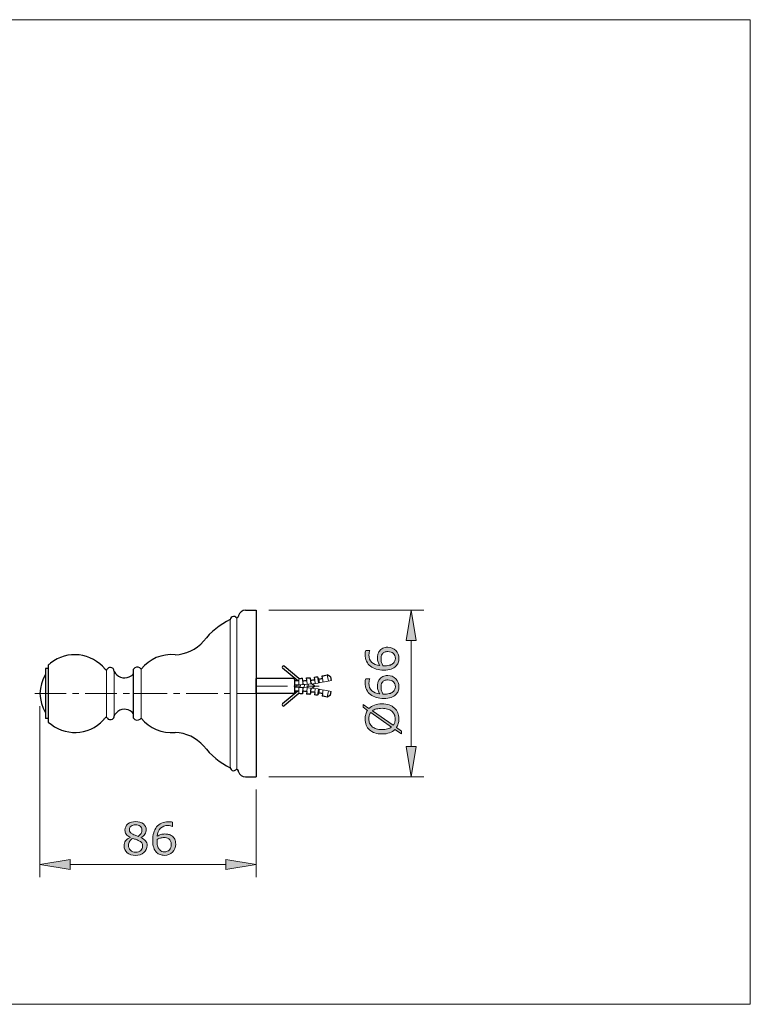
# Model space of a CAD drawing. Units: inches. Extents: x 5 to 63, y 5 to 46.9.
# Drawn here: x 34.1 to 63, y 5 to 44 of the extents above; entities that cross this region are included whole.
import ezdxf

# ---------------------------------------------------------------- set-up
doc = ezdxf.new("R2010")
doc.units = ezdxf.units.IN
doc.header["$MEASUREMENT"] = 0
doc.linetypes.add('CENTER', pattern=[2, 1.25, -0.25, 0.25, -0.25])
doc.layers.get('0').update_dxf_attribs({"lineweight": 13})
for name, color, linetype, lineweight in [('BENDA', 7, 'Continuous', 30), ('BIDANG', 7, 'Continuous', 13), ('CENTER', 7, 'CENTER', 13), ('UKUR', 7, 'Continuous', 13)]:
    doc.layers.add(name, color=color, linetype=linetype, lineweight=lineweight)

msp = doc.modelspace()

# ---------------------------------------------------------------- hatches: boundary and pattern name
at = {"layer": 'UKUR'}
h = msp.add_hatch(color=256, dxfattribs=at)
h.dxf.hatch_style = 2
h.paths.add_polyline_path([(49.407, 19.424), (49.807, 19.424), (49.607, 20.624)])
h = msp.add_hatch(color=256, dxfattribs=at)
h.dxf.hatch_style = 2
edge = h.paths.add_edge_path()
edge.add_spline(control_points=[(48.677, 19.162), (48.807, 19.162), (48.914, 19.119), (48.996, 19.033), (49.079, 18.947), (49.12, 18.842), (49.12, 18.718), (49.12, 18.655), (49.11, 18.597), (49.091, 18.545), (49.071, 18.493), (49.042, 18.448), (49.004, 18.408), (48.956, 18.359), (48.893, 18.321), (48.814, 18.294), (48.735, 18.267), (48.641, 18.254), (48.53, 18.254), (48.416, 18.254), (48.315, 18.266), (48.227, 18.291), (48.139, 18.315), (48.061, 18.354), (47.993, 18.407), (47.928, 18.458), (47.877, 18.523), (47.841, 18.603), (47.804, 18.683), (47.786, 18.776), (47.786, 18.882), (47.786, 18.916), (47.788, 18.945), (47.79, 18.967), (47.793, 18.99), (47.799, 19.013), (47.806, 19.037), (47.806, 19.037), (47.971, 19.037), (47.971, 19.037), (47.971, 19.037), (47.971, 19.029), (47.971, 19.029), (47.962, 19.012), (47.954, 18.988), (47.946, 18.956), (47.938, 18.923), (47.934, 18.89), (47.934, 18.856), (47.934, 18.733), (47.973, 18.634), (48.05, 18.561), (48.128, 18.487), (48.232, 18.444), (48.364, 18.432), (48.334, 18.481), (48.312, 18.528), (48.297, 18.575), (48.282, 18.621), (48.274, 18.676), (48.274, 18.737), (48.274, 18.792), (48.279, 18.84), (48.289, 18.882), (48.299, 18.923), (48.319, 18.966), (48.35, 19.009), (48.385, 19.06), (48.429, 19.098), (48.482, 19.124), (48.536, 19.149), (48.601, 19.162), (48.677, 19.162)], knot_values=[0, 0, 0, 0, 1, 1, 1, 2, 2, 2, 3, 3, 3, 4, 4, 4, 5, 5, 5, 6, 6, 6, 7, 7, 7, 8, 8, 8, 9, 9, 9, 10, 10, 10, 11, 11, 11, 12, 12, 12, 13, 13, 13, 14, 14, 14, 15, 15, 15, 16, 16, 16, 17, 17, 17, 18, 18, 18, 19, 19, 19, 20, 20, 20, 21, 21, 21, 22, 22, 22, 23, 23, 23, 24, 24, 24, 24], degree=3, periodic=0)
edge = h.paths.add_edge_path()
edge.add_spline(control_points=[(48.684, 18.987), (48.631, 18.987), (48.586, 18.979), (48.551, 18.964), (48.516, 18.948), (48.486, 18.922), (48.46, 18.885), (48.441, 18.859), (48.429, 18.83), (48.424, 18.798), (48.418, 18.765), (48.415, 18.732), (48.415, 18.697), (48.415, 18.648), (48.421, 18.603), (48.433, 18.561), (48.444, 18.519), (48.462, 18.476), (48.486, 18.431), (48.498, 18.43), (48.511, 18.429), (48.522, 18.429), (48.534, 18.428), (48.549, 18.428), (48.567, 18.428), (48.657, 18.428), (48.729, 18.437), (48.782, 18.456), (48.834, 18.475), (48.876, 18.5), (48.906, 18.533), (48.932, 18.559), (48.95, 18.588), (48.962, 18.619), (48.974, 18.65), (48.98, 18.683), (48.98, 18.719), (48.98, 18.803), (48.954, 18.868), (48.903, 18.916), (48.852, 18.963), (48.779, 18.987), (48.684, 18.987)], knot_values=[0, 0, 0, 0, 1, 1, 1, 2, 2, 2, 3, 3, 3, 4, 4, 4, 5, 5, 5, 6, 6, 6, 7, 7, 7, 8, 8, 8, 9, 9, 9, 10, 10, 10, 11, 11, 11, 12, 12, 12, 13, 13, 13, 14, 14, 14, 14], degree=3, periodic=0)
h = msp.add_hatch(color=256, dxfattribs=at)
h.dxf.hatch_style = 2
edge = h.paths.add_edge_path()
edge.add_spline(control_points=[(48.677, 18.04), (48.807, 18.04), (48.914, 17.997), (48.996, 17.911), (49.079, 17.826), (49.12, 17.72), (49.12, 17.595), (49.12, 17.532), (49.11, 17.475), (49.091, 17.423), (49.071, 17.372), (49.042, 17.326), (49.004, 17.286), (48.956, 17.237), (48.893, 17.199), (48.814, 17.172), (48.735, 17.146), (48.641, 17.132), (48.53, 17.132), (48.416, 17.132), (48.315, 17.144), (48.227, 17.169), (48.139, 17.193), (48.061, 17.232), (47.993, 17.285), (47.928, 17.336), (47.877, 17.401), (47.841, 17.481), (47.804, 17.561), (47.786, 17.654), (47.786, 17.76), (47.786, 17.794), (47.788, 17.823), (47.79, 17.846), (47.793, 17.868), (47.799, 17.892), (47.806, 17.915), (47.806, 17.915), (47.971, 17.915), (47.971, 17.915), (47.971, 17.915), (47.971, 17.907), (47.971, 17.907), (47.962, 17.89), (47.954, 17.866), (47.946, 17.834), (47.938, 17.801), (47.934, 17.768), (47.934, 17.734), (47.934, 17.611), (47.973, 17.512), (48.05, 17.439), (48.128, 17.365), (48.232, 17.323), (48.364, 17.31), (48.334, 17.358), (48.312, 17.406), (48.297, 17.453), (48.282, 17.5), (48.274, 17.554), (48.274, 17.615), (48.274, 17.67), (48.279, 17.718), (48.289, 17.76), (48.299, 17.801), (48.319, 17.844), (48.35, 17.888), (48.385, 17.938), (48.429, 17.977), (48.482, 18.002), (48.536, 18.027), (48.601, 18.04), (48.677, 18.04)], knot_values=[0, 0, 0, 0, 1, 1, 1, 2, 2, 2, 3, 3, 3, 4, 4, 4, 5, 5, 5, 6, 6, 6, 7, 7, 7, 8, 8, 8, 9, 9, 9, 10, 10, 10, 11, 11, 11, 12, 12, 12, 13, 13, 13, 14, 14, 14, 15, 15, 15, 16, 16, 16, 17, 17, 17, 18, 18, 18, 19, 19, 19, 20, 20, 20, 21, 21, 21, 22, 22, 22, 23, 23, 23, 24, 24, 24, 24], degree=3, periodic=0)
edge = h.paths.add_edge_path()
edge.add_spline(control_points=[(48.684, 17.865), (48.631, 17.865), (48.586, 17.857), (48.551, 17.841), (48.516, 17.826), (48.486, 17.8), (48.46, 17.764), (48.441, 17.737), (48.429, 17.708), (48.424, 17.676), (48.418, 17.644), (48.415, 17.61), (48.415, 17.575), (48.415, 17.526), (48.421, 17.481), (48.433, 17.439), (48.444, 17.397), (48.462, 17.354), (48.486, 17.31), (48.498, 17.308), (48.511, 17.307), (48.522, 17.307), (48.534, 17.306), (48.549, 17.306), (48.567, 17.306), (48.657, 17.306), (48.729, 17.315), (48.782, 17.334), (48.834, 17.353), (48.876, 17.378), (48.906, 17.411), (48.932, 17.438), (48.95, 17.466), (48.962, 17.497), (48.974, 17.528), (48.98, 17.561), (48.98, 17.598), (48.98, 17.681), (48.954, 17.746), (48.903, 17.794), (48.852, 17.841), (48.779, 17.865), (48.684, 17.865)], knot_values=[0, 0, 0, 0, 1, 1, 1, 2, 2, 2, 3, 3, 3, 4, 4, 4, 5, 5, 5, 6, 6, 6, 7, 7, 7, 8, 8, 8, 9, 9, 9, 10, 10, 10, 11, 11, 11, 12, 12, 12, 13, 13, 13, 14, 14, 14, 14], degree=3, periodic=0)
h = msp.add_hatch(color=256, dxfattribs=at)
h.dxf.hatch_style = 2
edge = h.paths.add_edge_path()
edge.add_spline(control_points=[(48.452, 16.915), (48.558, 16.915), (48.653, 16.902), (48.736, 16.873), (48.82, 16.844), (48.889, 16.805), (48.945, 16.753), (49.003, 16.701), (49.047, 16.638), (49.076, 16.566), (49.105, 16.494), (49.12, 16.412), (49.12, 16.319), (49.12, 16.253), (49.112, 16.191), (49.095, 16.134), (49.078, 16.076), (49.054, 16.025), (49.023, 15.979), (49.023, 15.979), (49.219, 15.842), (49.219, 15.842), (49.219, 15.842), (49.219, 15.728), (49.219, 15.728), (49.219, 15.728), (48.966, 15.905), (48.966, 15.905), (48.908, 15.847), (48.837, 15.802), (48.751, 15.771), (48.664, 15.74), (48.565, 15.724), (48.452, 15.724), (48.348, 15.724), (48.254, 15.738), (48.171, 15.765), (48.088, 15.793), (48.017, 15.833), (47.957, 15.886), (47.901, 15.936), (47.858, 15.999), (47.828, 16.074), (47.799, 16.149), (47.783, 16.231), (47.783, 16.319), (47.783, 16.387), (47.791, 16.449), (47.807, 16.505), (47.823, 16.561), (47.847, 16.612), (47.878, 16.659), (47.878, 16.659), (47.705, 16.781), (47.705, 16.781), (47.705, 16.781), (47.705, 16.895), (47.705, 16.895), (47.705, 16.895), (47.936, 16.733), (47.936, 16.733), (47.994, 16.791), (48.065, 16.836), (48.15, 16.868), (48.235, 16.9), (48.336, 16.915), (48.452, 16.915)], knot_values=[0, 0, 0, 0, 1, 1, 1, 2, 2, 2, 3, 3, 3, 4, 4, 4, 5, 5, 5, 6, 6, 6, 7, 7, 7, 8, 8, 8, 9, 9, 9, 10, 10, 10, 11, 11, 11, 12, 12, 12, 13, 13, 13, 14, 14, 14, 15, 15, 15, 16, 16, 16, 17, 17, 17, 18, 18, 18, 19, 19, 19, 20, 20, 20, 21, 21, 21, 22, 22, 22, 22], degree=3, periodic=0)
edge = h.paths.add_edge_path()
edge.add_spline(control_points=[(48.008, 16.57), (47.981, 16.537), (47.962, 16.5), (47.948, 16.459), (47.936, 16.418), (47.929, 16.371), (47.929, 16.32), (47.929, 16.257), (47.94, 16.2), (47.962, 16.148), (47.984, 16.096), (48.018, 16.051), (48.063, 16.013), (48.106, 15.977), (48.161, 15.948), (48.227, 15.929), (48.293, 15.909), (48.368, 15.899), (48.452, 15.899), (48.533, 15.899), (48.605, 15.907), (48.669, 15.924), (48.734, 15.941), (48.788, 15.967), (48.831, 16), (48.831, 16), (48.008, 16.57), (48.008, 16.57)], knot_values=[0, 0, 0, 0, 1, 1, 1, 2, 2, 2, 3, 3, 3, 4, 4, 4, 5, 5, 5, 6, 6, 6, 7, 7, 7, 8, 8, 8, 9, 9, 9, 9], degree=3, periodic=0)
edge = h.paths.add_edge_path()
edge.add_spline(control_points=[(48.452, 16.741), (48.372, 16.741), (48.3, 16.732), (48.234, 16.715), (48.169, 16.698), (48.115, 16.672), (48.071, 16.639), (48.071, 16.639), (48.896, 16.067), (48.896, 16.067), (48.922, 16.101), (48.941, 16.14), (48.954, 16.181), (48.968, 16.223), (48.974, 16.269), (48.974, 16.32), (48.974, 16.383), (48.963, 16.441), (48.94, 16.494), (48.917, 16.546), (48.883, 16.591), (48.84, 16.626), (48.793, 16.665), (48.737, 16.694), (48.672, 16.712), (48.608, 16.731), (48.535, 16.741), (48.452, 16.741)], knot_values=[0, 0, 0, 0, 1, 1, 1, 2, 2, 2, 3, 3, 3, 4, 4, 4, 5, 5, 5, 6, 6, 6, 7, 7, 7, 8, 8, 8, 9, 9, 9, 9], degree=3, periodic=0)
h = msp.add_hatch(color=256, dxfattribs=at)
h.dxf.hatch_style = 2
h.paths.add_polyline_path([(49.407, 15.224), (49.807, 15.224), (49.607, 14.024)])
h = msp.add_hatch(color=256, dxfattribs=at)
h.dxf.hatch_style = 2
edge = h.paths.add_edge_path()
edge.add_spline(control_points=[(39.146, 11.301), (39.146, 11.19), (39.103, 11.098), (39.016, 11.024), (38.93, 10.951), (38.821, 10.914), (38.69, 10.914), (38.551, 10.914), (38.441, 10.95), (38.358, 11.022), (38.276, 11.094), (38.234, 11.186), (38.234, 11.298), (38.234, 11.369), (38.255, 11.433), (38.296, 11.491), (38.338, 11.549), (38.396, 11.594), (38.471, 11.628), (38.471, 11.628), (38.471, 11.633), (38.471, 11.633), (38.402, 11.67), (38.351, 11.711), (38.318, 11.754), (38.285, 11.798), (38.269, 11.853), (38.269, 11.918), (38.269, 12.014), (38.309, 12.095), (38.388, 12.159), (38.467, 12.224), (38.568, 12.256), (38.69, 12.256), (38.819, 12.256), (38.921, 12.225), (38.997, 12.164), (39.074, 12.102), (39.112, 12.024), (39.112, 11.929), (39.112, 11.871), (39.094, 11.814), (39.057, 11.758), (39.021, 11.702), (38.968, 11.658), (38.898, 11.627), (38.898, 11.627), (38.898, 11.621), (38.898, 11.621), (38.978, 11.587), (39.04, 11.545), (39.083, 11.494), (39.125, 11.443), (39.146, 11.379), (39.146, 11.301)], knot_values=[0, 0, 0, 0, 1, 1, 1, 2, 2, 2, 3, 3, 3, 4, 4, 4, 5, 5, 5, 6, 6, 6, 7, 7, 7, 8, 8, 8, 9, 9, 9, 10, 10, 10, 11, 11, 11, 12, 12, 12, 13, 13, 13, 14, 14, 14, 15, 15, 15, 16, 16, 16, 17, 17, 17, 18, 18, 18, 18], degree=3, periodic=0)
edge = h.paths.add_edge_path()
edge.add_spline(control_points=[(38.969, 11.284), (38.969, 11.337), (38.957, 11.38), (38.934, 11.412), (38.911, 11.444), (38.865, 11.476), (38.797, 11.508), (38.77, 11.52), (38.741, 11.532), (38.708, 11.543), (38.676, 11.554), (38.633, 11.569), (38.58, 11.589), (38.529, 11.561), (38.487, 11.522), (38.456, 11.474), (38.425, 11.426), (38.409, 11.371), (38.409, 11.31), (38.409, 11.233), (38.436, 11.169), (38.489, 11.118), (38.542, 11.068), (38.61, 11.043), (38.692, 11.043), (38.776, 11.043), (38.843, 11.064), (38.893, 11.107), (38.943, 11.15), (38.969, 11.209), (38.969, 11.284)], knot_values=[0, 0, 0, 0, 1, 1, 1, 2, 2, 2, 3, 3, 3, 4, 4, 4, 5, 5, 5, 6, 6, 6, 7, 7, 7, 8, 8, 8, 9, 9, 9, 10, 10, 10, 10], degree=3, periodic=0)
edge = h.paths.add_edge_path()
edge.add_spline(control_points=[(38.942, 11.927), (38.942, 11.989), (38.919, 12.038), (38.871, 12.074), (38.823, 12.111), (38.763, 12.129), (38.69, 12.129), (38.617, 12.129), (38.558, 12.112), (38.512, 12.077), (38.465, 12.043), (38.442, 11.996), (38.442, 11.938), (38.442, 11.896), (38.454, 11.86), (38.477, 11.83), (38.5, 11.8), (38.535, 11.773), (38.583, 11.75), (38.604, 11.74), (38.635, 11.726), (38.675, 11.71), (38.715, 11.693), (38.753, 11.679), (38.791, 11.668), (38.848, 11.706), (38.888, 11.745), (38.909, 11.786), (38.931, 11.827), (38.942, 11.874), (38.942, 11.927)], knot_values=[0, 0, 0, 0, 1, 1, 1, 2, 2, 2, 3, 3, 3, 4, 4, 4, 5, 5, 5, 6, 6, 6, 7, 7, 7, 8, 8, 8, 9, 9, 9, 10, 10, 10, 10], degree=3, periodic=0)
h = msp.add_hatch(color=256, dxfattribs=at)
h.dxf.hatch_style = 2
edge = h.paths.add_edge_path()
edge.add_spline(control_points=[(40.278, 11.36), (40.278, 11.229), (40.235, 11.123), (40.149, 11.04), (40.063, 10.958), (39.958, 10.916), (39.833, 10.916), (39.77, 10.916), (39.712, 10.926), (39.661, 10.946), (39.609, 10.965), (39.563, 10.994), (39.524, 11.033), (39.474, 11.081), (39.436, 11.144), (39.409, 11.222), (39.383, 11.301), (39.369, 11.396), (39.369, 11.507), (39.369, 11.621), (39.382, 11.722), (39.406, 11.809), (39.43, 11.897), (39.469, 11.975), (39.523, 12.044), (39.573, 12.108), (39.639, 12.159), (39.719, 12.196), (39.798, 12.232), (39.891, 12.25), (39.998, 12.25), (40.031, 12.25), (40.06, 12.249), (40.083, 12.246), (40.106, 12.243), (40.129, 12.238), (40.153, 12.231), (40.153, 12.231), (40.153, 12.066), (40.153, 12.066), (40.153, 12.066), (40.144, 12.066), (40.144, 12.066), (40.128, 12.075), (40.104, 12.083), (40.071, 12.091), (40.039, 12.098), (40.006, 12.102), (39.972, 12.102), (39.848, 12.102), (39.75, 12.064), (39.676, 11.987), (39.603, 11.909), (39.56, 11.805), (39.548, 11.673), (39.596, 11.703), (39.643, 11.725), (39.69, 11.74), (39.737, 11.755), (39.792, 11.763), (39.853, 11.763), (39.907, 11.763), (39.956, 11.758), (39.997, 11.748), (40.039, 11.738), (40.082, 11.717), (40.125, 11.687), (40.176, 11.652), (40.214, 11.608), (40.239, 11.554), (40.265, 11.501), (40.278, 11.436), (40.278, 11.36)], knot_values=[0, 0, 0, 0, 1, 1, 1, 2, 2, 2, 3, 3, 3, 4, 4, 4, 5, 5, 5, 6, 6, 6, 7, 7, 7, 8, 8, 8, 9, 9, 9, 10, 10, 10, 11, 11, 11, 12, 12, 12, 13, 13, 13, 14, 14, 14, 15, 15, 15, 16, 16, 16, 17, 17, 17, 18, 18, 18, 19, 19, 19, 20, 20, 20, 21, 21, 21, 22, 22, 22, 23, 23, 23, 24, 24, 24, 24], degree=3, periodic=0)
edge = h.paths.add_edge_path()
edge.add_spline(control_points=[(40.103, 11.353), (40.103, 11.406), (40.095, 11.45), (40.079, 11.485), (40.063, 11.52), (40.037, 11.551), (40.001, 11.577), (39.975, 11.595), (39.945, 11.607), (39.913, 11.613), (39.881, 11.619), (39.847, 11.621), (39.812, 11.621), (39.763, 11.621), (39.718, 11.616), (39.676, 11.604), (39.634, 11.593), (39.591, 11.575), (39.547, 11.551), (39.546, 11.538), (39.545, 11.526), (39.544, 11.514), (39.543, 11.502), (39.543, 11.488), (39.543, 11.47), (39.543, 11.379), (39.553, 11.307), (39.571, 11.255), (39.59, 11.202), (39.616, 11.161), (39.649, 11.13), (39.675, 11.105), (39.703, 11.087), (39.734, 11.075), (39.765, 11.063), (39.798, 11.057), (39.835, 11.057), (39.918, 11.057), (39.983, 11.083), (40.031, 11.134), (40.079, 11.184), (40.103, 11.257), (40.103, 11.353)], knot_values=[0, 0, 0, 0, 1, 1, 1, 2, 2, 2, 3, 3, 3, 4, 4, 4, 5, 5, 5, 6, 6, 6, 7, 7, 7, 8, 8, 8, 9, 9, 9, 10, 10, 10, 11, 11, 11, 12, 12, 12, 13, 13, 13, 14, 14, 14, 14], degree=3, periodic=0)
h = msp.add_hatch(color=256, dxfattribs=at)
h.dxf.hatch_style = 2
h.paths.add_polyline_path([(36.103, 10.755), (36.103, 10.355), (34.902, 10.555)])
h = msp.add_hatch(color=256, dxfattribs=at)
h.dxf.hatch_style = 2
h.paths.add_polyline_path([(42.262, 10.755), (42.262, 10.355), (43.462, 10.555)])

# ---------------------------------------------------------------- linework, layer by layer
for p, q in [((45.602, 17.954), (45.628, 17.706)), ((45.899, 17.993), (45.937, 17.745)), ((46.284, 18.065), (46.338, 17.821)), ((44.982, 17.924), (44.982, 17.324)), ((45.003, 17.824), (45.003, 17.424)), ((45.152, 17.926), (45.159, 17.676)), ((45.152, 17.322), (45.159, 17.572)), ((45.297, 17.931), (45.309, 17.682)), ((45.297, 17.317), (45.309, 17.567)), ((45.321, 17.833), (45.329, 17.683)), ((45.321, 17.416), (45.329, 17.566)), ((45.471, 17.842), (45.483, 17.693)), ((45.471, 17.406), (45.483, 17.555)), ((45.636, 17.858), (45.652, 17.708)), ((45.786, 17.875), (45.805, 17.727)), ((45.948, 17.899), (45.971, 17.751)), ((46.094, 17.924), (46.121, 17.777)), ((45.602, 17.293), (45.628, 17.542)), ((45.636, 17.39), (45.652, 17.54)), ((45.786, 17.373), (45.805, 17.521)), ((45.899, 17.255), (45.937, 17.502)), ((45.948, 17.349), (45.971, 17.497)), ((46.094, 17.324), (46.121, 17.471)), ((46.284, 17.183), (46.338, 17.427))]:
    msp.add_line(p, q)
for points in [[(45.003, 17.674), (45.487, 17.674), (45.97, 17.731), (46.441, 17.845)], [(46.441, 17.403), (45.97, 17.517), (45.487, 17.574), (45.003, 17.574)]]:
    msp.add_open_spline(points, degree=3)
at = {"layer": 'BENDA'}
for p, q in [((42.772, 20.418), (42.763, 20.389)), ((43.042, 20.624), (43.462, 20.624)), ((43.462, 20.624), (43.462, 14.024)), ((35.232, 18.451), (35.232, 16.197)), ((45.152, 17.924), (44.578, 18.406)), ((35.232, 18.314), (35.122, 18.314)), ((35.122, 18.314), (35.122, 16.334)), ((38.612, 16.354), (38.612, 18.294)), ((45.116, 17.824), (44.514, 18.33)), ((45.471, 17.842), (45.463, 17.942)), ((45.636, 17.858), (45.602, 17.954)), ((45.786, 17.875), (45.773, 17.974)), ((45.948, 17.899), (45.899, 17.993)), ((46.094, 17.924), (46.076, 18.022)), ((46.406, 17.991), (46.284, 18.065)), ((46.406, 17.991), (46.441, 17.845)), ((43.462, 17.324), (43.462, 17.924)), ((44.982, 17.924), (43.462, 17.924)), ((44.982, 17.924), (43.462, 17.924)), ((45.003, 17.824), (44.982, 17.924)), ((45.152, 17.824), (45.003, 17.824)), ((45.321, 17.833), (45.297, 17.931)), ((44.982, 17.324), (43.462, 17.324)), ((44.982, 17.324), (43.462, 17.324)), ((45.116, 17.424), (44.514, 16.919)), ((45.152, 17.324), (44.578, 16.842)), ((45.003, 17.424), (44.982, 17.324)), ((45.152, 17.424), (45.003, 17.424)), ((45.321, 17.416), (45.297, 17.317)), ((45.471, 17.406), (45.463, 17.306)), ((45.636, 17.39), (45.602, 17.293)), ((45.786, 17.373), (45.773, 17.274)), ((45.948, 17.349), (45.899, 17.255)), ((46.094, 17.324), (46.076, 17.225)), ((46.406, 17.258), (46.284, 17.183)), ((46.406, 17.258), (46.441, 17.403)), ((35.232, 16.334), (35.122, 16.334)), ((42.772, 14.23), (42.763, 14.259)), ((43.042, 14.024), (43.462, 14.024))]:
    msp.add_line(p, q, dxfattribs=at)
for points in [[(42.477, 20.339), (42.452, 20.312), (42.439, 20.276), (42.443, 20.239)], [(42.661, 20.346), (42.609, 20.395), (42.526, 20.392), (42.477, 20.339)], [(42.661, 20.346), (42.686, 20.323), (42.724, 20.324), (42.746, 20.348)], [(42.746, 20.348), (42.757, 20.36), (42.763, 20.374), (42.763, 20.389)], [(43.042, 20.624), (42.916, 20.624), (42.806, 20.54), (42.772, 20.418)], [(42.443, 20.262), (42.029, 20.057), (41.667, 19.762), (41.382, 19.399)], [(40.252, 18.864), (40.688, 18.875), (41.098, 19.069), (41.382, 19.399)], [(37.485, 18.286), (36.954, 18.95), (35.985, 19.058), (35.32, 18.527)], [(40.252, 18.864), (39.738, 18.91), (39.236, 18.697), (38.912, 18.294)], [(35.32, 18.527), (35.29, 18.503), (35.261, 18.477), (35.232, 18.451)], [(37.697, 18.359), (37.645, 18.361), (37.595, 18.334), (37.566, 18.29)], [(37.842, 18.204), (37.845, 18.287), (37.78, 18.356), (37.697, 18.359)], [(38.66, 18.342), (38.641, 18.329), (38.625, 18.313), (38.612, 18.294)], [(38.912, 18.294), (38.856, 18.377), (38.743, 18.398), (38.66, 18.342)], [(44.508, 18.4), (44.49, 18.379), (44.492, 18.347), (44.514, 18.33)], [(44.578, 18.406), (44.557, 18.424), (44.525, 18.421), (44.508, 18.4)], [(35.122, 18.086), (34.829, 17.62), (34.829, 17.028), (35.122, 16.562)], [(37.485, 18.286), (37.502, 18.265), (37.534, 18.261), (37.555, 18.278)], [(37.555, 18.278), (37.559, 18.281), (37.563, 18.286), (37.566, 18.29)], [(37.842, 18.204), (37.948, 17.979), (38.215, 17.882), (38.441, 17.987)], [(38.441, 17.987), (38.509, 18.019), (38.568, 18.067), (38.612, 18.128)], [(45.463, 17.942), (45.51, 17.946), (45.556, 17.95), (45.602, 17.954)], [(45.773, 17.974), (45.815, 17.98), (45.857, 17.986), (45.899, 17.993)], [(46.076, 18.022), (46.145, 18.035), (46.215, 18.05), (46.284, 18.065)], [(45.152, 17.926), (45.201, 17.927), (45.249, 17.929), (45.297, 17.931)], [(45.321, 17.833), (45.371, 17.835), (45.421, 17.838), (45.471, 17.842)], [(45.636, 17.858), (45.686, 17.863), (45.736, 17.869), (45.786, 17.875)], [(45.793, 17.624), (45.75, 17.656), (45.705, 17.684), (45.658, 17.709)], [(45.658, 17.539), (45.705, 17.564), (45.75, 17.592), (45.793, 17.624)], [(45.948, 17.899), (45.997, 17.907), (46.045, 17.915), (46.094, 17.924)], [(45.297, 17.317), (45.249, 17.319), (45.201, 17.321), (45.152, 17.322)], [(45.471, 17.406), (45.421, 17.41), (45.371, 17.413), (45.321, 17.416)], [(45.602, 17.293), (45.556, 17.298), (45.51, 17.302), (45.463, 17.306)], [(45.786, 17.373), (45.736, 17.379), (45.686, 17.385), (45.636, 17.39)], [(45.899, 17.255), (45.857, 17.262), (45.815, 17.268), (45.773, 17.274)], [(46.094, 17.324), (46.045, 17.333), (45.997, 17.341), (45.948, 17.349)], [(46.284, 17.183), (46.215, 17.199), (46.145, 17.213), (46.076, 17.225)], [(44.514, 16.919), (44.492, 16.901), (44.49, 16.869), (44.508, 16.848)], [(44.508, 16.848), (44.525, 16.827), (44.557, 16.824), (44.578, 16.842)], [(37.566, 16.358), (37.551, 16.381), (37.52, 16.388), (37.497, 16.373)], [(37.774, 16.313), (37.818, 16.341), (37.844, 16.391), (37.842, 16.444)], [(37.983, 16.616), (37.923, 16.571), (37.874, 16.512), (37.842, 16.444)], [(38.612, 16.521), (38.465, 16.72), (38.183, 16.763), (37.983, 16.616)], [(35.232, 16.197), (35.854, 15.618), (36.829, 15.652), (37.409, 16.274)], [(37.409, 16.274), (37.435, 16.303), (37.461, 16.332), (37.485, 16.362)], [(37.497, 16.373), (37.493, 16.37), (37.488, 16.366), (37.485, 16.362)], [(37.566, 16.358), (37.611, 16.288), (37.704, 16.268), (37.774, 16.313)], [(38.612, 16.354), (38.669, 16.271), (38.782, 16.25), (38.865, 16.306)], [(38.865, 16.306), (38.883, 16.319), (38.9, 16.335), (38.912, 16.354)], [(38.912, 16.354), (39.236, 15.951), (39.738, 15.738), (40.252, 15.784)], [(41.382, 15.249), (41.098, 15.579), (40.688, 15.773), (40.252, 15.784)], [(41.382, 15.249), (41.667, 14.886), (42.029, 14.591), (42.443, 14.386)], [(42.443, 14.409), (42.436, 14.337), (42.489, 14.274), (42.561, 14.268)], [(42.561, 14.268), (42.598, 14.264), (42.634, 14.277), (42.661, 14.302)], [(42.772, 14.23), (42.806, 14.108), (42.916, 14.024), (43.042, 14.024)]]:
    msp.add_open_spline(points, degree=3, dxfattribs=at)
msp.add_open_spline([(42.763, 14.259), (42.763, 14.292), (42.736, 14.319), (42.702, 14.319), (42.687, 14.319), (42.673, 14.313), (42.661, 14.302)], degree=3, knots=[0, 0, 0, 0, 1, 1, 1, 2, 2, 2, 2], dxfattribs=at)
at = {"layer": 'BIDANG'}
for p, q in [((5.043, 44.017), (63.043, 44.017)), ((63.043, 44.017), (63.043, 5.017)), ((42.702, 20.33), (42.702, 14.319)), ((42.443, 14.386), (42.443, 20.262)), ((37.543, 18.271), (37.543, 16.377)), ((37.842, 18.214), (37.842, 16.434)), ((38.912, 18.294), (38.912, 16.354)), ((45.052, 17.574), (45.086, 17.675)), ((45.201, 17.571), (45.238, 17.679)), ((45.349, 17.564), (45.391, 17.686)), ((45.494, 17.55), (45.545, 17.698)), ((38.612, 17.324), (38.713, 17.324)), ((5.043, 5.017), (63.043, 5.017))]:
    msp.add_line(p, q, dxfattribs=at)
at = {"layer": 'CENTER'}
for p, q in [((43.462, 17.624), (45.823, 17.624)), ((43.462, 17.624), (45.963, 17.624)), ((34.693, 17.324), (43.739, 17.324))]:
    msp.add_line(p, q, dxfattribs=at)
at = {"layer": 'UKUR'}
for p, q in [((43.462, 20.624), (43.462, 20.624)), ((43.963, 20.624), (50.107, 20.624)), ((49.607, 20.624), (49.407, 19.424)), ((49.807, 19.424), (49.607, 20.624)), ((49.407, 19.424), (49.807, 19.424)), ((49.607, 19.424), (49.607, 15.224)), ((34.902, 17.324), (34.902, 17.324)), ((34.902, 16.824), (34.902, 10.055)), ((49.407, 15.224), (49.807, 15.224)), ((49.607, 14.024), (49.407, 15.224)), ((49.807, 15.224), (49.607, 14.024)), ((43.462, 14.024), (43.462, 14.024)), ((43.462, 14.024), (43.462, 14.024)), ((43.963, 14.024), (50.107, 14.024)), ((49.607, 14.024), (49.607, 14.024)), ((43.462, 13.524), (43.462, 10.055)), ((34.902, 10.555), (36.103, 10.755)), ((34.902, 10.555), (34.902, 10.555)), ((36.103, 10.355), (34.902, 10.555)), ((36.103, 10.755), (36.103, 10.355)), ((42.262, 10.555), (36.103, 10.555)), ((42.262, 10.755), (42.262, 10.355)), ((43.462, 10.555), (42.262, 10.755)), ((42.262, 10.355), (43.462, 10.555))]:
    msp.add_line(p, q, dxfattribs=at)
for points, knots in [([(48.677, 19.162), (48.807, 19.162), (48.914, 19.119), (48.996, 19.033), (49.079, 18.947), (49.12, 18.842), (49.12, 18.718), (49.12, 18.655), (49.11, 18.597), (49.091, 18.545), (49.071, 18.493), (49.042, 18.448), (49.004, 18.408), (48.956, 18.359), (48.893, 18.321), (48.814, 18.294), (48.735, 18.267), (48.641, 18.254), (48.53, 18.254), (48.416, 18.254), (48.315, 18.266), (48.227, 18.291), (48.139, 18.315), (48.061, 18.354), (47.993, 18.407), (47.928, 18.458), (47.877, 18.523), (47.841, 18.603), (47.804, 18.683), (47.786, 18.776), (47.786, 18.882), (47.786, 18.916), (47.788, 18.945), (47.79, 18.967), (47.793, 18.99), (47.799, 19.013), (47.806, 19.037), (47.806, 19.037), (47.971, 19.037), (47.971, 19.037), (47.971, 19.037), (47.971, 19.029), (47.971, 19.029), (47.962, 19.012), (47.954, 18.988), (47.946, 18.956), (47.938, 18.923), (47.934, 18.89), (47.934, 18.856), (47.934, 18.733), (47.973, 18.634), (48.05, 18.561), (48.128, 18.487), (48.232, 18.444), (48.364, 18.432), (48.334, 18.481), (48.312, 18.528), (48.297, 18.575), (48.282, 18.621), (48.274, 18.676), (48.274, 18.737), (48.274, 18.792), (48.279, 18.84), (48.289, 18.882), (48.299, 18.923), (48.319, 18.966), (48.35, 19.009), (48.385, 19.06), (48.429, 19.098), (48.482, 19.124), (48.536, 19.149), (48.601, 19.162), (48.677, 19.162)], [0, 0, 0, 0, 1, 1, 1, 2, 2, 2, 3, 3, 3, 4, 4, 4, 5, 5, 5, 6, 6, 6, 7, 7, 7, 8, 8, 8, 9, 9, 9, 10, 10, 10, 11, 11, 11, 12, 12, 12, 13, 13, 13, 14, 14, 14, 15, 15, 15, 16, 16, 16, 17, 17, 17, 18, 18, 18, 19, 19, 19, 20, 20, 20, 21, 21, 21, 22, 22, 22, 23, 23, 23, 24, 24, 24, 24]), ([(48.684, 18.987), (48.631, 18.987), (48.586, 18.979), (48.551, 18.964), (48.516, 18.948), (48.486, 18.922), (48.46, 18.885), (48.441, 18.859), (48.429, 18.83), (48.424, 18.798), (48.418, 18.765), (48.415, 18.732), (48.415, 18.697), (48.415, 18.648), (48.421, 18.603), (48.433, 18.561), (48.444, 18.519), (48.462, 18.476), (48.486, 18.431), (48.498, 18.43), (48.511, 18.429), (48.522, 18.429), (48.534, 18.428), (48.549, 18.428), (48.567, 18.428), (48.657, 18.428), (48.729, 18.437), (48.782, 18.456), (48.834, 18.475), (48.876, 18.5), (48.906, 18.533), (48.932, 18.559), (48.95, 18.588), (48.962, 18.619), (48.974, 18.65), (48.98, 18.683), (48.98, 18.719), (48.98, 18.803), (48.954, 18.868), (48.903, 18.916), (48.852, 18.963), (48.779, 18.987), (48.684, 18.987)], [0, 0, 0, 0, 1, 1, 1, 2, 2, 2, 3, 3, 3, 4, 4, 4, 5, 5, 5, 6, 6, 6, 7, 7, 7, 8, 8, 8, 9, 9, 9, 10, 10, 10, 11, 11, 11, 12, 12, 12, 13, 13, 13, 14, 14, 14, 14]), ([(48.677, 18.04), (48.807, 18.04), (48.914, 17.997), (48.996, 17.911), (49.079, 17.826), (49.12, 17.72), (49.12, 17.595), (49.12, 17.532), (49.11, 17.475), (49.091, 17.423), (49.071, 17.372), (49.042, 17.326), (49.004, 17.286), (48.956, 17.237), (48.893, 17.199), (48.814, 17.172), (48.735, 17.146), (48.641, 17.132), (48.53, 17.132), (48.416, 17.132), (48.315, 17.144), (48.227, 17.169), (48.139, 17.193), (48.061, 17.232), (47.993, 17.285), (47.928, 17.336), (47.877, 17.401), (47.841, 17.481), (47.804, 17.561), (47.786, 17.654), (47.786, 17.76), (47.786, 17.794), (47.788, 17.823), (47.79, 17.846), (47.793, 17.868), (47.799, 17.892), (47.806, 17.915), (47.806, 17.915), (47.971, 17.915), (47.971, 17.915), (47.971, 17.915), (47.971, 17.907), (47.971, 17.907), (47.962, 17.89), (47.954, 17.866), (47.946, 17.834), (47.938, 17.801), (47.934, 17.768), (47.934, 17.734), (47.934, 17.611), (47.973, 17.512), (48.05, 17.439), (48.128, 17.365), (48.232, 17.323), (48.364, 17.31), (48.334, 17.358), (48.312, 17.406), (48.297, 17.453), (48.282, 17.5), (48.274, 17.554), (48.274, 17.615), (48.274, 17.67), (48.279, 17.718), (48.289, 17.76), (48.299, 17.801), (48.319, 17.844), (48.35, 17.888), (48.385, 17.938), (48.429, 17.977), (48.482, 18.002), (48.536, 18.027), (48.601, 18.04), (48.677, 18.04)], [0, 0, 0, 0, 1, 1, 1, 2, 2, 2, 3, 3, 3, 4, 4, 4, 5, 5, 5, 6, 6, 6, 7, 7, 7, 8, 8, 8, 9, 9, 9, 10, 10, 10, 11, 11, 11, 12, 12, 12, 13, 13, 13, 14, 14, 14, 15, 15, 15, 16, 16, 16, 17, 17, 17, 18, 18, 18, 19, 19, 19, 20, 20, 20, 21, 21, 21, 22, 22, 22, 23, 23, 23, 24, 24, 24, 24]), ([(48.684, 17.865), (48.631, 17.865), (48.586, 17.857), (48.551, 17.841), (48.516, 17.826), (48.486, 17.8), (48.46, 17.764), (48.441, 17.737), (48.429, 17.708), (48.424, 17.676), (48.418, 17.644), (48.415, 17.61), (48.415, 17.575), (48.415, 17.526), (48.421, 17.481), (48.433, 17.439), (48.444, 17.397), (48.462, 17.354), (48.486, 17.31), (48.498, 17.308), (48.511, 17.307), (48.522, 17.307), (48.534, 17.306), (48.549, 17.306), (48.567, 17.306), (48.657, 17.306), (48.729, 17.315), (48.782, 17.334), (48.834, 17.353), (48.876, 17.378), (48.906, 17.411), (48.932, 17.438), (48.95, 17.466), (48.962, 17.497), (48.974, 17.528), (48.98, 17.561), (48.98, 17.598), (48.98, 17.681), (48.954, 17.746), (48.903, 17.794), (48.852, 17.841), (48.779, 17.865), (48.684, 17.865)], [0, 0, 0, 0, 1, 1, 1, 2, 2, 2, 3, 3, 3, 4, 4, 4, 5, 5, 5, 6, 6, 6, 7, 7, 7, 8, 8, 8, 9, 9, 9, 10, 10, 10, 11, 11, 11, 12, 12, 12, 13, 13, 13, 14, 14, 14, 14]), ([(48.452, 16.915), (48.558, 16.915), (48.653, 16.902), (48.736, 16.873), (48.82, 16.844), (48.889, 16.805), (48.945, 16.753), (49.003, 16.701), (49.047, 16.638), (49.076, 16.566), (49.105, 16.494), (49.12, 16.412), (49.12, 16.319), (49.12, 16.253), (49.112, 16.191), (49.095, 16.134), (49.078, 16.076), (49.054, 16.025), (49.023, 15.979), (49.023, 15.979), (49.219, 15.842), (49.219, 15.842), (49.219, 15.842), (49.219, 15.728), (49.219, 15.728), (49.219, 15.728), (48.966, 15.905), (48.966, 15.905), (48.908, 15.847), (48.837, 15.802), (48.751, 15.771), (48.664, 15.74), (48.565, 15.724), (48.452, 15.724), (48.348, 15.724), (48.254, 15.738), (48.171, 15.765), (48.088, 15.793), (48.017, 15.833), (47.957, 15.886), (47.901, 15.936), (47.858, 15.999), (47.828, 16.074), (47.799, 16.149), (47.783, 16.231), (47.783, 16.319), (47.783, 16.387), (47.791, 16.449), (47.807, 16.505), (47.823, 16.561), (47.847, 16.612), (47.878, 16.659), (47.878, 16.659), (47.705, 16.781), (47.705, 16.781), (47.705, 16.781), (47.705, 16.895), (47.705, 16.895), (47.705, 16.895), (47.936, 16.733), (47.936, 16.733), (47.994, 16.791), (48.065, 16.836), (48.15, 16.868), (48.235, 16.9), (48.336, 16.915), (48.452, 16.915)], [0, 0, 0, 0, 1, 1, 1, 2, 2, 2, 3, 3, 3, 4, 4, 4, 5, 5, 5, 6, 6, 6, 7, 7, 7, 8, 8, 8, 9, 9, 9, 10, 10, 10, 11, 11, 11, 12, 12, 12, 13, 13, 13, 14, 14, 14, 15, 15, 15, 16, 16, 16, 17, 17, 17, 18, 18, 18, 19, 19, 19, 20, 20, 20, 21, 21, 21, 22, 22, 22, 22]), ([(48.008, 16.57), (47.981, 16.537), (47.962, 16.5), (47.948, 16.459), (47.936, 16.418), (47.929, 16.371), (47.929, 16.32), (47.929, 16.257), (47.94, 16.2), (47.962, 16.148), (47.984, 16.096), (48.018, 16.051), (48.063, 16.013), (48.106, 15.977), (48.161, 15.948), (48.227, 15.929), (48.293, 15.909), (48.368, 15.899), (48.452, 15.899), (48.533, 15.899), (48.605, 15.907), (48.669, 15.924), (48.734, 15.941), (48.788, 15.967), (48.831, 16), (48.831, 16), (48.008, 16.57), (48.008, 16.57)], [0, 0, 0, 0, 1, 1, 1, 2, 2, 2, 3, 3, 3, 4, 4, 4, 5, 5, 5, 6, 6, 6, 7, 7, 7, 8, 8, 8, 9, 9, 9, 9]), ([(48.452, 16.741), (48.372, 16.741), (48.3, 16.732), (48.234, 16.715), (48.169, 16.698), (48.115, 16.672), (48.071, 16.639), (48.071, 16.639), (48.896, 16.067), (48.896, 16.067), (48.922, 16.101), (48.941, 16.14), (48.954, 16.181), (48.968, 16.223), (48.974, 16.269), (48.974, 16.32), (48.974, 16.383), (48.963, 16.441), (48.94, 16.494), (48.917, 16.546), (48.883, 16.591), (48.84, 16.626), (48.793, 16.665), (48.737, 16.694), (48.672, 16.712), (48.608, 16.731), (48.535, 16.741), (48.452, 16.741)], [0, 0, 0, 0, 1, 1, 1, 2, 2, 2, 3, 3, 3, 4, 4, 4, 5, 5, 5, 6, 6, 6, 7, 7, 7, 8, 8, 8, 9, 9, 9, 9]), ([(39.146, 11.301), (39.146, 11.19), (39.103, 11.098), (39.016, 11.024), (38.93, 10.951), (38.821, 10.914), (38.69, 10.914), (38.551, 10.914), (38.441, 10.95), (38.358, 11.022), (38.276, 11.094), (38.234, 11.186), (38.234, 11.298), (38.234, 11.369), (38.255, 11.433), (38.296, 11.491), (38.338, 11.549), (38.396, 11.594), (38.471, 11.628), (38.471, 11.628), (38.471, 11.633), (38.471, 11.633), (38.402, 11.67), (38.351, 11.711), (38.318, 11.754), (38.285, 11.798), (38.269, 11.853), (38.269, 11.918), (38.269, 12.014), (38.309, 12.095), (38.388, 12.159), (38.467, 12.224), (38.568, 12.256), (38.69, 12.256), (38.819, 12.256), (38.921, 12.225), (38.997, 12.164), (39.074, 12.102), (39.112, 12.024), (39.112, 11.929), (39.112, 11.871), (39.094, 11.814), (39.057, 11.758), (39.021, 11.702), (38.968, 11.658), (38.898, 11.627), (38.898, 11.627), (38.898, 11.621), (38.898, 11.621), (38.978, 11.587), (39.04, 11.545), (39.083, 11.494), (39.125, 11.443), (39.146, 11.379), (39.146, 11.301)], [0, 0, 0, 0, 1, 1, 1, 2, 2, 2, 3, 3, 3, 4, 4, 4, 5, 5, 5, 6, 6, 6, 7, 7, 7, 8, 8, 8, 9, 9, 9, 10, 10, 10, 11, 11, 11, 12, 12, 12, 13, 13, 13, 14, 14, 14, 15, 15, 15, 16, 16, 16, 17, 17, 17, 18, 18, 18, 18]), ([(38.942, 11.927), (38.942, 11.989), (38.919, 12.038), (38.871, 12.074), (38.823, 12.111), (38.763, 12.129), (38.69, 12.129), (38.617, 12.129), (38.558, 12.112), (38.512, 12.077), (38.465, 12.043), (38.442, 11.996), (38.442, 11.938), (38.442, 11.896), (38.454, 11.86), (38.477, 11.83), (38.5, 11.8), (38.535, 11.773), (38.583, 11.75), (38.604, 11.74), (38.635, 11.726), (38.675, 11.71), (38.715, 11.693), (38.753, 11.679), (38.791, 11.668), (38.848, 11.706), (38.888, 11.745), (38.909, 11.786), (38.931, 11.827), (38.942, 11.874), (38.942, 11.927)], [0, 0, 0, 0, 1, 1, 1, 2, 2, 2, 3, 3, 3, 4, 4, 4, 5, 5, 5, 6, 6, 6, 7, 7, 7, 8, 8, 8, 9, 9, 9, 10, 10, 10, 10]), ([(40.278, 11.36), (40.278, 11.229), (40.235, 11.123), (40.149, 11.04), (40.063, 10.958), (39.958, 10.916), (39.833, 10.916), (39.77, 10.916), (39.712, 10.926), (39.661, 10.946), (39.609, 10.965), (39.563, 10.994), (39.524, 11.033), (39.474, 11.081), (39.436, 11.144), (39.409, 11.222), (39.383, 11.301), (39.369, 11.396), (39.369, 11.507), (39.369, 11.621), (39.382, 11.722), (39.406, 11.809), (39.43, 11.897), (39.469, 11.975), (39.523, 12.044), (39.573, 12.108), (39.639, 12.159), (39.719, 12.196), (39.798, 12.232), (39.891, 12.25), (39.998, 12.25), (40.031, 12.25), (40.06, 12.249), (40.083, 12.246), (40.106, 12.243), (40.129, 12.238), (40.153, 12.231), (40.153, 12.231), (40.153, 12.066), (40.153, 12.066), (40.153, 12.066), (40.144, 12.066), (40.144, 12.066), (40.128, 12.075), (40.104, 12.083), (40.071, 12.091), (40.039, 12.098), (40.006, 12.102), (39.972, 12.102), (39.848, 12.102), (39.75, 12.064), (39.676, 11.987), (39.603, 11.909), (39.56, 11.805), (39.548, 11.673), (39.596, 11.703), (39.643, 11.725), (39.69, 11.74), (39.737, 11.755), (39.792, 11.763), (39.853, 11.763), (39.907, 11.763), (39.956, 11.758), (39.997, 11.748), (40.039, 11.738), (40.082, 11.717), (40.125, 11.687), (40.176, 11.652), (40.214, 11.608), (40.239, 11.554), (40.265, 11.501), (40.278, 11.436), (40.278, 11.36)], [0, 0, 0, 0, 1, 1, 1, 2, 2, 2, 3, 3, 3, 4, 4, 4, 5, 5, 5, 6, 6, 6, 7, 7, 7, 8, 8, 8, 9, 9, 9, 10, 10, 10, 11, 11, 11, 12, 12, 12, 13, 13, 13, 14, 14, 14, 15, 15, 15, 16, 16, 16, 17, 17, 17, 18, 18, 18, 19, 19, 19, 20, 20, 20, 21, 21, 21, 22, 22, 22, 23, 23, 23, 24, 24, 24, 24]), ([(38.969, 11.284), (38.969, 11.337), (38.957, 11.38), (38.934, 11.412), (38.911, 11.444), (38.865, 11.476), (38.797, 11.508), (38.77, 11.52), (38.741, 11.532), (38.708, 11.543), (38.676, 11.554), (38.633, 11.569), (38.58, 11.589), (38.529, 11.561), (38.487, 11.522), (38.456, 11.474), (38.425, 11.426), (38.409, 11.371), (38.409, 11.31), (38.409, 11.233), (38.436, 11.169), (38.489, 11.118), (38.542, 11.068), (38.61, 11.043), (38.692, 11.043), (38.776, 11.043), (38.843, 11.064), (38.893, 11.107), (38.943, 11.15), (38.969, 11.209), (38.969, 11.284)], [0, 0, 0, 0, 1, 1, 1, 2, 2, 2, 3, 3, 3, 4, 4, 4, 5, 5, 5, 6, 6, 6, 7, 7, 7, 8, 8, 8, 9, 9, 9, 10, 10, 10, 10]), ([(40.103, 11.353), (40.103, 11.406), (40.095, 11.45), (40.079, 11.485), (40.063, 11.52), (40.037, 11.551), (40.001, 11.577), (39.975, 11.595), (39.945, 11.607), (39.913, 11.613), (39.881, 11.619), (39.847, 11.621), (39.812, 11.621), (39.763, 11.621), (39.718, 11.616), (39.676, 11.604), (39.634, 11.593), (39.591, 11.575), (39.547, 11.551), (39.546, 11.538), (39.545, 11.526), (39.544, 11.514), (39.543, 11.502), (39.543, 11.488), (39.543, 11.47), (39.543, 11.379), (39.553, 11.307), (39.571, 11.255), (39.59, 11.202), (39.616, 11.161), (39.649, 11.13), (39.675, 11.105), (39.703, 11.087), (39.734, 11.075), (39.765, 11.063), (39.798, 11.057), (39.835, 11.057), (39.918, 11.057), (39.983, 11.083), (40.031, 11.134), (40.079, 11.184), (40.103, 11.257), (40.103, 11.353)], [0, 0, 0, 0, 1, 1, 1, 2, 2, 2, 3, 3, 3, 4, 4, 4, 5, 5, 5, 6, 6, 6, 7, 7, 7, 8, 8, 8, 9, 9, 9, 10, 10, 10, 11, 11, 11, 12, 12, 12, 13, 13, 13, 14, 14, 14, 14])]:
    msp.add_open_spline(points, degree=3, knots=knots, dxfattribs=at)

doc.saveas('drawing.dxf')
